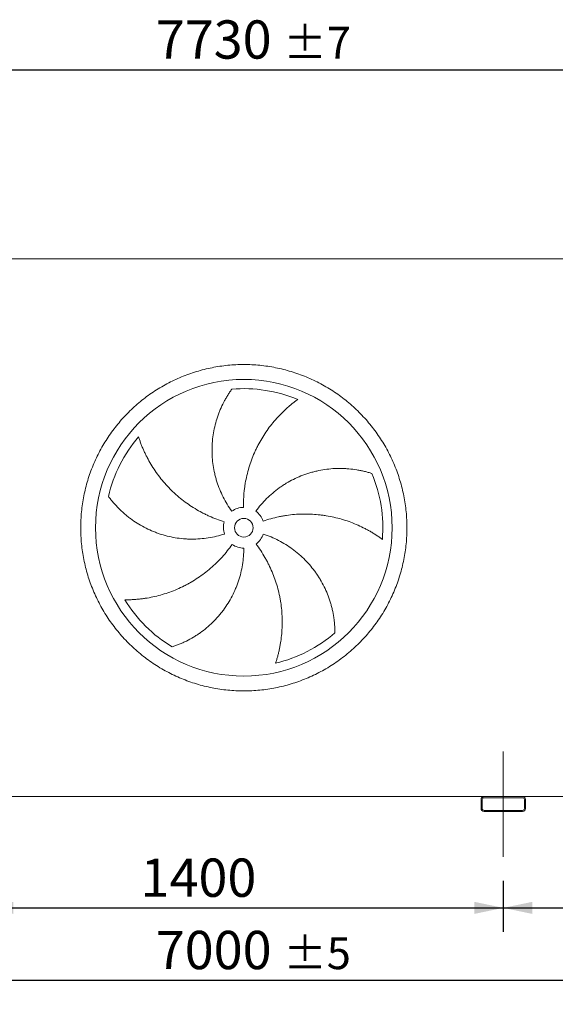
# Model space of a CAD drawing. Units: millimetres. Extents: x 190 to 13519, y 125 to 9447.
# Drawn here: x 6016 to 7461, y 2340 to 4995 of the extents above; entities that cross this region are included whole.
import ezdxf

# ---------------------------------------------------------------- set-up
doc = ezdxf.new("R2010")
doc.units = ezdxf.units.MM
doc.header["$LTSCALE"] = 65
doc.linetypes.add('SLD-Center', pattern=[19.05, 15.24, -1.27, 1.27, -1.27])
doc.linetypes.add('SLD-Solid', pattern=[0])
doc.layers.add('GEOMETRY', color=7, linetype='SLD-Solid')
doc.styles.add('SLDTEXTSTYLE0', font='TXT', dxfattribs={"width": 0.605})
doc.dimstyles.new('SLDDIMSTYLE0', dxfattribs={"dimtxt": 100.1644287109375, "dimasz": 78, "dimexe": 0, "dimexo": 0.0625, "dimgap": 25.04110717773438, "dimtad": 1, "dimdec": 0, "dimrnd": 1e-09, "dimzin": 12, "dimdsep": 46, "dimtxsty": 'SLDTEXTSTYLE0', "dimsah": 1, "dimcen": 0.09, "dimadec": 0, "dimazin": 3, "dimtol": 1, "dimtp": 7, "dimtm": 7, "dimtfac": 1, "dimtdec": 0, "dimtofl": 0, "dimtmove": 0, "dimatfit": 3, "dimfxl": 1, "dimfrac": 2, "dimtolj": 1, "dimarcsym": 0})
doc.dimstyles.new('SLDDIMSTYLE1', dxfattribs={"dimtxt": 100.1644287109375, "dimasz": 78, "dimexe": 0, "dimexo": 0.0625, "dimgap": 25.04110717773438, "dimtad": 1, "dimdec": 0, "dimrnd": 1e-09, "dimzin": 12, "dimdsep": 46, "dimtxsty": 'SLDTEXTSTYLE0', "dimsah": 1, "dimcen": 0.09, "dimadec": 0, "dimazin": 3, "dimtol": 1, "dimtp": 5, "dimtm": 5, "dimtfac": 1, "dimtdec": 0, "dimtofl": 0, "dimtmove": 0, "dimatfit": 3, "dimfxl": 1, "dimfrac": 2, "dimtolj": 1, "dimarcsym": 0})
doc.dimstyles.new('SLDDIMSTYLE3', dxfattribs={"dimtxt": 100.1644287109375, "dimasz": 78, "dimexe": 0, "dimexo": 0.0625, "dimgap": 25.04110717773438, "dimtad": 1, "dimdec": 0, "dimrnd": 1e-09, "dimzin": 12, "dimdsep": 46, "dimtxsty": 'SLDTEXTSTYLE0', "dimsah": 1, "dimcen": 0.09, "dimadec": 0, "dimazin": 3, "dimtfac": 1, "dimtdec": 0, "dimtofl": 0, "dimtmove": 0, "dimatfit": 3, "dimfxl": 1, "dimfrac": 2, "dimtolj": 1, "dimtzin": 12, "dimarcsym": 0})

# ---------------------------------------------------------------- blocks, each defined once
blk = doc.blocks.new('_D')
at = {"layer": 'GEOMETRY'}
for p, q in [((2755.512765338387, 4415.480081534436), (2755.512765338382, 4925.480081534475)), ((10485.51276533839, 4415.480081534516), (10485.51276533838, 4925.480081534554)), ((2755.512765338382, 4860.480081534475), (10485.51276533838, 4860.480081534554))]:
    blk.add_line(p, q, dxfattribs=at)
for points in [[(2755.512765338382, 4860.480081534475), (2833.512765338382, 4844.230081534476), (2833.512765338382, 4876.730081534476)], [(10485.51276533838, 4860.480081534554), (10407.51276533838, 4876.730081534553), (10407.51276533838, 4844.230081534553)]]:
    blk.add_solid(points, dxfattribs=at)
at = {"layer": 'GEOMETRY', "attachment_point": 1, "style": 'SLDTEXTSTYLE0'}
for s, insert, char_height in [('7730', (6382.927680238954, 4993.495758932234), 103.1875), ('±7', (6726.886024549476, 4976.199221795093), 85.98958333333333)]:
    blk.add_mtext(s, dxfattribs=dict(at, insert=insert, char_height=char_height))
blk = doc.blocks.new('_D_1')
at = {"layer": 'GEOMETRY', "color": 7}
for p, q in [((3120.512765338401, 2673.480081534439), (3120.512765338401, 2340.480081534431)), ((10120.51276533841, 2673.480081534512), (10120.51276533841, 2340.480081534431)), ((3120.512765338401, 2405.480081534431), (10120.51276533841, 2405.480081534431))]:
    blk.add_line(p, q, dxfattribs=at)
for points in [[(3120.512765338401, 2405.480081534431), (3198.512765338401, 2389.230081534431), (3198.512765338401, 2421.730081534431)], [(10120.51276533841, 2405.480081534431), (10042.51276533841, 2421.730081534431), (10042.51276533841, 2389.230081534431)]]:
    blk.add_solid(points, dxfattribs=at)
at = {"layer": 'GEOMETRY', "color": 7, "attachment_point": 1, "style": 'SLDTEXTSTYLE0'}
for s, insert, char_height in [('7000', (6382.927680238947, 2538.49575893215), 103.1875), ('±5', (6726.886024549469, 2521.199221795006), 85.98958333333333)]:
    blk.add_mtext(s, dxfattribs=dict(at, insert=insert, char_height=char_height))
blk = doc.blocks.new('_D_7')
at = {"layer": 'GEOMETRY'}
for p, q in [((5920.512765338406, 2665.480081534469), (5920.512765338408, 2535.480081534425)), ((7320.512765338406, 2673.480081534483), (7320.512765338408, 2535.48008153444)), ((5920.512765338407, 2600.480081534425), (7320.512765338407, 2600.48008153444))]:
    blk.add_line(p, q, dxfattribs=at)
for points in [[(5920.512765338407, 2600.480081534425), (5998.512765338407, 2584.230081534426), (5998.512765338407, 2616.730081534426)], [(7320.512765338407, 2600.48008153444), (7242.512765338407, 2616.730081534439), (7242.512765338407, 2584.230081534439)]]:
    blk.add_solid(points, dxfattribs=at)
at = {"layer": 'GEOMETRY', "insert": (6341.865848780683, 2733.495758932151), "char_height": 103.1875, "attachment_point": 1, "style": 'SLDTEXTSTYLE0'}
blk.add_mtext('1400', dxfattribs=at)
blk = doc.blocks.new('_D_8')
at = {"layer": 'GEOMETRY'}
for p, q in [((7320.512765338406, 2673.480081534483), (7320.512765338408, 2535.480081534418)), ((10120.51276533841, 2673.480081534512), (10120.51276533841, 2535.480081534446)), ((7320.512765338407, 2600.480081534418), (10120.51276533841, 2600.480081534446))]:
    blk.add_line(p, q, dxfattribs=at)
for points in [[(7320.512765338407, 2600.480081534418), (7398.512765338407, 2584.230081534419), (7398.512765338407, 2616.730081534419)], [(10120.51276533841, 2600.480081534446), (10042.51276533841, 2616.730081534445), (10042.51276533841, 2584.230081534445)]]:
    blk.add_solid(points, dxfattribs=at)
at = {"layer": 'GEOMETRY', "insert": (8504.199601705375, 2733.49575893215), "char_height": 103.1875, "attachment_point": 1, "style": 'SLDTEXTSTYLE0'}
blk.add_mtext('2800', dxfattribs=at)

msp = doc.modelspace()

# ---------------------------------------------------------------- linework, layer by layer
at = {"color": 7, "linetype": 'SLD-Solid', "lineweight": 15}
for p, q in [((10145.51276533839, 4350.480081534513), (3095.512765338387, 4350.48008153444)), ((7268.512765338403, 2900.480081534483), (5972.512765338403, 2900.480081534469)), ((7372.512765338403, 2900.480081534484), (7268.512765338403, 2900.480081534483)), ((7372.512765338403, 2897.480081534484), (7268.512765338403, 2897.480081534482)), ((10068.5127653384, 2900.480081534512), (7372.512765338403, 2900.480081534484)), ((7260.512765338403, 2892.480081534483), (7260.512765338403, 2868.480081534482)), ((7263.512765338403, 2892.480081534483), (7263.512765338403, 2868.480081534482)), ((7377.512765338403, 2868.480081534484), (7377.512765338403, 2892.480081534484)), ((7380.512765338403, 2868.480081534484), (7380.512765338403, 2892.480081534484)), ((7268.512765338403, 2863.480081534483), (7372.512765338403, 2863.480081534484)), ((7268.512765338403, 2860.480081534483), (7372.512765338403, 2860.480081534484))]:
    msp.add_line(p, q, dxfattribs=at)
for radius in [400.0000000000009, 25]:
    msp.add_circle((6620.512765338395, 3625.480081534476), radius, dxfattribs=at)
for centre, radius, start, end in [((6620.512765338395, 3625.480081534476), 375.0000000000009, 67.20582513007001, 94.95167451904267), ((6620.512765338395, 3625.480081534476), 375.0000000000011, 139.2058251300701, 166.9516745190426), ((6620.512765338395, 3625.480081534476), 375.0000000000006, 355.2058251300708, 22.95167451904254), ((6620.512765338395, 3625.480081534476), 54.99999999999999, 91.00000000000036, 126.0000000000008), ((6620.512765338395, 3625.480081534476), 55.0000000000002, 19.00000000000031, 54.00000000000053), ((6620.512765338395, 3625.480081534476), 55.00000000000021, 163.0000000000007, 198.0000000000017), ((6620.512765338395, 3625.480081534476), 55.00000000000025, 307.0000000000009, 342.000000000001), ((6620.512765338395, 3625.480081534476), 55.00000000000075, 235.0000000000005, 270.0000000000008), ((6620.512765338395, 3625.480081534476), 375.0000000000007, 211.2058251300708, 238.9516745190435), ((6620.512765338395, 3625.480081534476), 375.0000000000011, 283.2058251300709, 310.9516745190434), ((7268.512765338403, 2892.480081534483), 8, 90, 180), ((7268.512765338403, 2892.480081534483), 5, 90, 180), ((7372.512765338403, 2892.480081534484), 8.000000000000455, 0, 90), ((7372.512765338403, 2892.480081534484), 5, 0, 90), ((7268.512765338403, 2868.480081534482), 8, 180, 270.0000000000008), ((7268.512765338403, 2868.480081534482), 5, 180, 270.0000000000008), ((7372.512765338403, 2868.480081534484), 8, 270.0000000000008, 0), ((7372.512765338403, 2868.480081534484), 5, 270.0000000000008, 0)]:
    msp.add_arc(centre, radius, start, end, dxfattribs=at)
for points, knots in [([(6180.512765338395, 3625.480081534472), (6180.51280493207, 3639.879456633015), (6181.917473363527, 3668.678030484928), (6188.278410111079, 3711.45675482425), (6198.772282143506, 3753.413483640904), (6213.35680909393, 3794.129238783067), (6231.834468411926, 3833.232768544245), (6254.082017015099, 3870.320878406313), (6279.833350973677, 3905.068233197462), (6308.888951121689, 3937.103423761956), (6340.924352873501, 3966.159281927356), (6375.67141352164, 3991.910458876503), (6412.759780737139, 4014.158220045028), (6451.862991765619, 4032.635780097576), (6492.579039285781, 4047.220475261842), (6534.535686214781, 4057.714336151395), (6577.314719174268, 4064.075483667641), (6620.51243159692, 4066.182372200883), (6663.710475754554, 4064.075516735225), (6706.489189802684, 4057.71446637144), (6748.4461685437, 4047.220573195973), (6789.161922227784, 4032.636035536697), (6828.265452395144, 4014.15837908291), (6865.353562150764, 3991.910829717439), (6900.10091701315, 3966.159495961698), (6932.136107567686, 3937.103895733647), (6961.191965734624, 3905.068493987511), (6986.943142688185, 3870.321433340254), (7009.190903849343, 3833.23306613692), (7027.668463901191, 3794.129855108128), (7042.253159064712, 3753.413807587036), (7052.747019955134, 3711.457160659529), (7059.108167471852, 3668.678127699872), (7061.215056005027, 3625.480415280969), (7059.108200537705, 3582.282371122322), (7052.7471501773, 3539.503657079595), (7042.253257002685, 3497.546678334311), (7027.668719339136, 3456.830924643815), (7009.191062887714, 3417.727394468874), (6986.943513522107, 3380.639284721212), (6961.192179760721, 3345.891929873226), (6932.136579555158, 3313.856739321708), (6900.101177809093, 3284.800881143094), (6865.354117162022, 3259.04970419761), (6828.265749944747, 3236.801943027775), (6789.162538918843, 3218.324382974924), (6748.446491394217, 3203.739687804825), (6706.489844462259, 3193.245826917989), (6663.710811500449, 3186.884679401855), (6620.513099076877, 3184.777790868132), (6577.315054921077, 3186.884646333027), (6534.536340861542, 3193.24569670094), (6492.57936212003, 3203.739589871694), (6451.863608420225, 3218.324127544716), (6412.760078265196, 3236.801783996621), (6375.671968512002, 3259.049333359509), (6340.924613668479, 3284.800667112509), (6308.889423128324, 3313.856267328362), (6279.833564899776, 3345.891669065462), (6254.082388162679, 3380.638729733023), (6231.834626231951, 3417.727096843924), (6213.357069047818, 3456.830308252529), (6198.772363137678, 3497.546354354347), (6188.278481121033, 3539.503251208989), (6181.917219977475, 3582.282273900863), (6180.512725745175, 3611.080871103095), (6180.512765338396, 3625.480081534472)], [0, 0, 0, 0, 0.01562508934358792, 0.03124999736222383, 0.04687481609110557, 0.06249999736218759, 0.07812481609550867, 0.0937499973622572, 0.1093748160789633, 0.1249999973620188, 0.1406248160614863, 0.1562499973620792, 0.1718748160733049, 0.1874999973621237, 0.2031248160737544, 0.2187499973620746, 0.2343748160695145, 0.249999997362073, 0.2656248160687194, 0.2812499973620576, 0.2968748160623615, 0.3124999973620032, 0.3281248160556368, 0.3437499973619836, 0.3593748160710226, 0.3749999973621421, 0.3906248160762123, 0.4062499973620246, 0.4218748160724714, 0.4374999973620972, 0.4531248160734604, 0.4687499973620251, 0.4843748160681553, 0.4999999973620367, 0.5156248160645146, 0.5312499973619808, 0.5468748160560585, 0.562499997361946, 0.5781248160637567, 0.593749997362046, 0.6093748160630349, 0.6249999973619296, 0.6406248160579682, 0.6562499973619877, 0.6718748160665832, 0.6874999973620037, 0.7031248160710909, 0.718749997362022, 0.7343748160716369, 0.749999997362, 0.7656248160697442, 0.7812499973619947, 0.7968748160754124, 0.8124999973620456, 0.8281248160766103, 0.8437499973619971, 0.8593748160680956, 0.8749999973619542, 0.8906248160667524, 0.9062499973619751, 0.9218748160591933, 0.9374999973618721, 0.9531248160748261, 0.9687499973621169, 0.9843750893404987, 1, 1, 1, 1]), ([(6588.184576462309, 3669.976016225098), (6583.743341566612, 3676.088851640101), (6579.581248249106, 3682.336902084382), (6571.797151151119, 3695.094395956753), (6568.175189713313, 3701.603860420526), (6561.464185296137, 3714.880407835405), (6558.375150139226, 3721.6474955192), (6552.73295451582, 3735.440321819605), (6550.179769296687, 3742.466050007986), (6547.331545776456, 3751.413570863238), (6546.778524933432, 3753.213341862382), (6545.711280622246, 3756.815451108124), (6545.196754686604, 3758.618587334636), (6543.709884250368, 3764.034151626827), (6542.794223304416, 3767.65273306831), (6540.270241777589, 3778.532465385641), (6538.884580334568, 3785.817575287558), (6536.695938913049, 3800.449144153077), (6535.892980858981, 3807.795610310136), (6534.869225351355, 3822.54819058687), (6534.648419088993, 3829.954311309563), (6534.742489841271, 3839.248579690894), (6534.779834270385, 3841.109265530426), (6534.891846999898, 3844.834289462948), (6534.966480798934, 3846.696234268692), (6535.245114667379, 3852.263495712203), (6535.504010575771, 3855.956946129802), (6536.495515848927, 3866.983417484927), (6537.442654722563, 3874.262670858304), (6539.892326524668, 3888.676608768305), (6541.394917195673, 3895.811311482948), (6544.947302796078, 3909.931240962403), (6546.997154492592, 3916.91651433469), (6550.4813686278, 3927.275102612769), (6551.711688794595, 3930.709680810187), (6554.306634268308, 3937.53038589617), (6555.664024476244, 3940.897685738752), (6559.908821148721, 3950.869696586702), (6562.969096735434, 3957.345056491142), (6567.874907636504, 3966.788059367527), (6569.562708234017, 3969.890603432156), (6573.037128734317, 3976.001632085457), (6574.823787410948, 3979.010148022276), (6578.487905569827, 3984.927246457704), (6580.365441101044, 3987.8358939074), (6584.199852582139, 3993.543935727963), (6586.156900216759, 3996.343483438322), (6588.144459352049, 3999.08052688696)], [0, 0, 0, 0, 0.0624999999999994, 0.0624999999999994, 0.1249999999999988, 0.1249999999999988, 0.1874999999999982, 0.1874999999999982, 0.2499999999999976, 0.2499999999999976, 0.2656249999999976, 0.2656249999999976, 0.2812499999999976, 0.2812499999999976, 0.3124999999999977, 0.3124999999999977, 0.3749999999999979, 0.3749999999999979, 0.4374999999999982, 0.4374999999999982, 0.4999999999999984, 0.4999999999999984, 0.5156249999999987, 0.5156249999999987, 0.5312499999999988, 0.5312499999999988, 0.5624999999999992, 0.5624999999999992, 0.6249999999999997, 0.6249999999999997, 0.6875000000000004, 0.6875000000000004, 0.7500000000000011, 0.7500000000000011, 0.781250000000001, 0.781250000000001, 0.8125000000000008, 0.8125000000000008, 0.8750000000000003, 0.8750000000000003, 0.9062500000000002, 0.9062500000000002, 0.9375000000000001, 0.9375000000000001, 0.9687500000000001, 0.9687500000000001, 1, 1, 1, 1]), ([(6765.795963117409, 3971.193535775274), (6763.215201831751, 3969.34643288172), (6760.621072615709, 3967.436532731702), (6755.433761930512, 3963.503180734301), (6752.840324956083, 3961.47959987108), (6747.670849883515, 3957.325335967331), (6745.094701466442, 3955.194599645938), (6739.97102534664, 3950.829872050879), (6737.423442845778, 3948.595855636929), (6732.365096758927, 3944.026845984621), (6729.854303016262, 3941.691839780392), (6724.875886404983, 3936.922081354835), (6722.406676973825, 3934.485723402223), (6715.081563299737, 3927.037893144937), (6710.343971016742, 3921.924525722967), (6701.173229559153, 3911.412480291067), (6696.739947116756, 3906.01374453442), (6688.187382723157, 3894.936502792737), (6684.06803298568, 3889.257973418231), (6672.195377909846, 3871.804895977313), (6664.925978551136, 3859.614691689126), (6657.530824743909, 3845.258078960642), (6656.720131648236, 3843.654035406147), (6655.126282667033, 3840.439239382968), (6654.34240055279, 3838.827093275879), (6652.029712697888, 3833.976518338703), (6650.539857165396, 3830.723956825329), (6646.225050978584, 3820.910452788684), (6643.554729865367, 3814.293748580272), (6636.158768084068, 3794.224069101743), (6632.045922869494, 3780.552404254918), (6627.127263653886, 3759.604991892063), (6625.696680974818, 3752.548983576009), (6623.872528257847, 3741.85234137714), (6623.317598000124, 3738.263525104162), (6622.321270379133, 3731.081371768973), (6621.879339812261, 3727.485797257372), (6619.949747502471, 3709.485604528119), (6619.299040738399, 3695.014317298648), (6619.552882984344, 3680.471704768077)], [0, 0, 0, 0, 0.0312500000000008, 0.0312500000000008, 0.0625000000000016, 0.0625000000000016, 0.09375000000000239, 0.09375000000000239, 0.1250000000000032, 0.1250000000000032, 0.156250000000004, 0.156250000000004, 0.1875000000000048, 0.1875000000000048, 0.2500000000000038, 0.2500000000000038, 0.3125000000000029, 0.3125000000000029, 0.3750000000000019, 0.3750000000000019, 0.5000000000000003, 0.5000000000000003, 0.5156250000000007, 0.5156250000000007, 0.5312500000000009, 0.5312500000000009, 0.5625000000000012, 0.5625000000000012, 0.6250000000000019, 0.6250000000000019, 0.750000000000003, 0.750000000000003, 0.8125000000000031, 0.8125000000000031, 0.8437500000000028, 0.8437500000000028, 0.8750000000000024, 0.8750000000000024, 1, 1, 1, 1]), ([(6336.614709022629, 3870.483946034877), (6337.573909170117, 3867.458710012681), (6338.588702139904, 3864.401354913739), (6340.726575031087, 3858.25245667248), (6341.849698698366, 3855.160630662122), (6344.203182805014, 3848.960429563154), (6345.433559827075, 3845.85193309031), (6348.001359453516, 3839.630252526495), (6349.338789034176, 3836.517008550629), (6352.121060532751, 3830.294333913027), (6353.56590546302, 3827.184870563915), (6356.563799956834, 3820.976178592366), (6358.117886386794, 3817.874944861027), (6362.937609274224, 3808.606841647962), (6366.336714153236, 3802.5210062038), (6373.500348499421, 3790.5507120972), (6377.264891704971, 3784.66610884484), (6385.157086902867, 3773.109080798293), (6389.284740192811, 3767.436584307788), (6402.214751035615, 3750.751720798806), (6411.561956318124, 3740.0711308792), (6422.930678203023, 3728.601484347069), (6424.205696334165, 3727.334792677659), (6426.770622618908, 3724.825525613483), (6428.061631784389, 3723.58182887622), (6431.960142836319, 3719.883421933583), (6434.593121979559, 3717.461388338185), (6442.59297050214, 3710.325224275976), (6448.060655551528, 3705.740923933499), (6464.862577119367, 3692.5050742566), (6476.594163994007, 3684.368749235698), (6494.996387734058, 3673.217719928957), (6501.264976062385, 3669.67672846782), (6510.874393138215, 3664.636411917428), (6514.11607736009, 3662.999636661692), (6520.638828923701, 3659.832665348603), (6523.921859437286, 3658.301270774602), (6540.444783211073, 3650.903753979221), (6554.006715781385, 3645.813021386663), (6567.916003760428, 3641.560525294226)], [0, 0, 0, 0, 0.03125000000000042, 0.03125000000000042, 0.06250000000000083, 0.06250000000000083, 0.09375000000000125, 0.09375000000000125, 0.1250000000000017, 0.1250000000000017, 0.1562500000000021, 0.1562500000000021, 0.1875000000000025, 0.1875000000000025, 0.250000000000005, 0.250000000000005, 0.3125000000000075, 0.3125000000000075, 0.37500000000001, 0.37500000000001, 0.500000000000015, 0.500000000000015, 0.515625000000016, 0.515625000000016, 0.531250000000017, 0.531250000000017, 0.562500000000016, 0.562500000000016, 0.625000000000014, 0.625000000000014, 0.7500000000000072, 0.7500000000000072, 0.8125000000000054, 0.8125000000000054, 0.8437500000000046, 0.8437500000000046, 0.8750000000000037, 0.8750000000000037, 1, 1, 1, 1]), ([(6652.840954214481, 3669.976016225098), (6657.282189110177, 3676.088851640101), (6661.938280632068, 3681.97799138014), (6671.66596002184, 3693.323390060851), (6676.737580980449, 3698.779615231631), (6687.290513499038, 3709.264838491294), (6692.771831977348, 3714.293830603056), (6704.146054975254, 3723.922095244197), (6710.038941928034, 3728.52138809223), (6717.668390470577, 3733.995145632808), (6719.209181568413, 3735.077259533933), (6722.305194409678, 3737.205382163093), (6723.861081609511, 3738.251925144155), (6728.552121085784, 3741.33952436184), (6731.710641752065, 3743.328572832153), (6741.277928882731, 3749.091044090555), (6747.778287192532, 3752.660109200901), (6761.017408711863, 3759.263034320483), (6767.756185537798, 3762.296875701249), (6781.470365292214, 3767.829323064259), (6788.445771778466, 3770.327939464622), (6797.314215747852, 3773.110559742788), (6799.09537320356, 3773.650026625741), (6802.672695324944, 3774.694591889034), (6804.466573177686, 3775.198983515687), (6809.847456052014, 3776.654365357615), (6813.440139374753, 3777.549479663816), (6824.233328788204, 3780.013869149563), (6831.448992150704, 3781.362499550688), (6845.914451942975, 3783.486874990569), (6853.164283504496, 3784.262570730221), (6867.690881966658, 3785.247349425091), (6874.967710735645, 3785.456392794074), (6885.89599499695, 3785.343688052277), (6889.542662812392, 3785.234927072029), (6896.831421080998, 3784.874701055011), (6900.453370180855, 3784.624299129112), (6911.249030387825, 3783.668778413512), (6918.353140784065, 3782.759279630277), (6928.849949142665, 3781.011624571837), (6932.32220296017, 3780.365169657133), (6939.207791562358, 3778.949211106957), (6942.621168142672, 3778.179680282476), (6949.380937947739, 3776.523380804933), (6952.727416445066, 3775.636559895997), (6959.340985124883, 3773.753699797901), (6962.608274195397, 3772.757544711361), (6965.825546752738, 3771.713056584192)], [0, 0, 0, 0, 0.06250000000000779, 0.06250000000000779, 0.1250000000000155, 0.1250000000000155, 0.1875000000000233, 0.1875000000000233, 0.250000000000031, 0.250000000000031, 0.2656250000000321, 0.2656250000000321, 0.2812500000000333, 0.2812500000000333, 0.3125000000000356, 0.3125000000000356, 0.3750000000000371, 0.3750000000000371, 0.4375000000000386, 0.4375000000000386, 0.5000000000000401, 0.5000000000000401, 0.5156250000000396, 0.5156250000000396, 0.5312500000000391, 0.5312500000000391, 0.5625000000000346, 0.5625000000000346, 0.6250000000000296, 0.6250000000000296, 0.6875000000000246, 0.6875000000000246, 0.7500000000000197, 0.7500000000000197, 0.7812500000000172, 0.7812500000000172, 0.8125000000000147, 0.8125000000000147, 0.8750000000000099, 0.8750000000000099, 0.9062500000000074, 0.9062500000000074, 0.937500000000005, 0.937500000000005, 0.9687500000000026, 0.9687500000000026, 1, 1, 1, 1]), ([(6568.204656942162, 3608.484146843853), (6561.018587928903, 3606.149251482956), (6553.790181272443, 3604.121619280907), (6539.251665304387, 3600.66078542459), (6531.941549071273, 3599.227630540981), (6517.240987724216, 3596.947764836963), (6509.850540526495, 3596.101062918637), (6494.989248862147, 3594.99723373207), (6487.51840666437, 3594.740079700174), (6478.128659178768, 3594.796194163191), (6476.246082403454, 3594.826399911503), (6472.490476303578, 3594.924503227402), (6470.616594587424, 3594.992359720671), (6465.006618644689, 3595.25176330382), (6461.28218839164, 3595.499121155403), (6450.154994890417, 3596.460694257612), (6442.798250711928, 3597.394074678429), (6428.206474404914, 3599.833956426473), (6420.971442210023, 3601.340480827971), (6406.624546755726, 3604.925629497744), (6399.512674494407, 3607.004247428789), (6390.702369447275, 3609.965800910848), (6388.944292118049, 3610.576301119113), (6385.436197670676, 3611.833927255025), (6383.688446042447, 3612.480280803498), (6378.479768369234, 3614.465655757917), (6375.047091517429, 3615.853219345554), (6364.866686062815, 3620.203563933253), (6358.236386716289, 3623.353759529596), (6345.284907358999, 3630.137687629826), (6338.963727903339, 3633.771480667449), (6326.632624483374, 3641.513298309635), (6320.622673734729, 3645.621391305434), (6311.847752233064, 3652.136055678551), (6308.961464097745, 3654.367502721822), (6303.276470330848, 3658.943156309216), (6300.49343451549, 3661.274663988143), (6292.321202927445, 3668.393226343959), (6287.108446858734, 3673.304717637527), (6279.643596379376, 3680.888469429436), (6277.214460697366, 3683.452402027675), (6272.476182055574, 3688.645183991816), (6270.167021263711, 3691.274079920947), (6265.671801019628, 3696.587347346363), (6263.485703295679, 3699.271811240502), (6259.241931238033, 3704.682435192912), (6257.184164123314, 3707.408805917581), (6255.195270666234, 3710.144879924693)], [0, 0, 0, 0, 0.06250000000000898, 0.06250000000000898, 0.125000000000018, 0.125000000000018, 0.1875000000000269, 0.1875000000000269, 0.2500000000000359, 0.2500000000000359, 0.2656250000000362, 0.2656250000000362, 0.2812500000000366, 0.2812500000000366, 0.3125000000000374, 0.3125000000000374, 0.3750000000000351, 0.3750000000000351, 0.4375000000000329, 0.4375000000000329, 0.5000000000000306, 0.5000000000000306, 0.5156250000000301, 0.5156250000000301, 0.5312500000000295, 0.5312500000000295, 0.5625000000000249, 0.5625000000000249, 0.6250000000000191, 0.6250000000000191, 0.6875000000000133, 0.6875000000000133, 0.7500000000000074, 0.7500000000000074, 0.781250000000006, 0.781250000000006, 0.8125000000000044, 0.8125000000000044, 0.8750000000000012, 0.8750000000000012, 0.9062500000000009, 0.9062500000000009, 0.9375000000000006, 0.9375000000000006, 0.9687500000000003, 0.9687500000000003, 1, 1, 1, 1]), ([(6994.200775875865, 3594.13888212302), (6991.646577536991, 3596.02254577628), (6989.02852454048, 3597.899517667393), (6983.684717335641, 3601.617470684541), (6980.958761470486, 3603.458654942444), (6975.410366064994, 3607.091379750659), (6972.587841761117, 3608.883008755818), (6966.853436145291, 3612.407139314252), (6963.941513989957, 3614.139685214872), (6958.033012682846, 3617.538556592421), (6955.036411880872, 3619.204906743378), (6948.961686711128, 3622.465725889806), (6945.88154492737, 3624.061207597671), (6936.534652817896, 3628.726298569293), (6930.207554883157, 3631.651899149711), (6917.376090614142, 3637.125391888114), (6910.871628177462, 3639.673392946586), (6897.693657493351, 3644.384309095175), (6891.0201060541, 3646.54728142612), (6870.752390837725, 3652.44554986833), (6856.912449673735, 3655.592179208032), (6840.973271383934, 3658.18895111064), (6839.197217365225, 3658.464289343938), (6835.647238237161, 3658.986703198891), (6833.871763281909, 3659.234038847142), (6828.543932530281, 3659.934625613626), (6824.990172029632, 3660.346465643259), (6814.323626628731, 3661.417550662088), (6807.205592370502, 3661.912502910261), (6785.832715042321, 3662.744608526113), (6771.559250034608, 3662.431379988879), (6750.117127720233, 3660.636196479017), (6742.964390672525, 3659.81633497593), (6732.227585216936, 3658.245763081926), (6728.642935234405, 3657.664527901581), (6721.50441933709, 3656.39268434111), (6717.948260712509, 3655.701891657859), (6700.232783306845, 3651.974677542513), (6686.268691839624, 3648.121662766295), (6672.516286996358, 3643.38633002962)], [0, 0, 0, 0, 0.03125000000000359, 0.03125000000000359, 0.06250000000000719, 0.06250000000000719, 0.09375000000001078, 0.09375000000001078, 0.1250000000000144, 0.1250000000000144, 0.156250000000018, 0.156250000000018, 0.1875000000000216, 0.1875000000000216, 0.2500000000000255, 0.2500000000000255, 0.3125000000000294, 0.3125000000000294, 0.3750000000000333, 0.3750000000000333, 0.5000000000000376, 0.5000000000000376, 0.5156250000000377, 0.5156250000000377, 0.5312500000000377, 0.5312500000000377, 0.5625000000000377, 0.5625000000000377, 0.625000000000034, 0.625000000000034, 0.7500000000000264, 0.7500000000000264, 0.8125000000000226, 0.8125000000000226, 0.8437500000000207, 0.8437500000000207, 0.8750000000000187, 0.8750000000000187, 1, 1, 1, 1]), ([(6672.820873734628, 3608.484146843854), (6680.006942747887, 3606.149251482957), (6687.046658880655, 3603.540889562517), (6700.84279247318, 3597.795237690744), (6707.599188041465, 3594.657905832787), (6720.832263436113, 3587.86158277201), (6727.308939715779, 3584.202583142438), (6739.980791747513, 3576.360351642937), (6746.175981395325, 3572.177142758856), (6753.739463430267, 3566.612590109857), (6755.244745541317, 3565.481602281307), (6758.225431018009, 3563.194745152614), (6759.701548125809, 3562.038408059085), (6764.08764040095, 3558.531085027061), (6766.955374472833, 3556.141803145503), (6775.392264626541, 3548.823473925059), (6780.795368444072, 3543.744167569397), (6791.166236945726, 3533.19343085295), (6796.133988120823, 3527.721981785679), (6805.633572844502, 3516.388642020256), (6810.165417400713, 3510.526751157836), (6815.552346448841, 3502.952236686196), (6816.615817866672, 3501.424959716133), (6818.714711796884, 3498.345512619794), (6819.748755482506, 3496.795298982963), (6822.795690119876, 3492.127512984372), (6824.757194615752, 3488.987273631822), (6830.436247247126, 3479.483878740406), (6833.948633582891, 3473.038124793186), (6840.439107595307, 3459.937123109898), (6843.417159242031, 3453.281826727288), (6848.842705232164, 3439.770523952659), (6851.290181045199, 3432.914446487526), (6854.560018022198, 3422.486202848323), (6855.583462511027, 3418.984406668462), (6857.493217383092, 3411.94106966033), (6858.374314824392, 3408.419012916694), (6860.801603090815, 3397.856457789549), (6862.13190918881, 3390.818996724342), (6863.71348262675, 3380.295883621231), (6864.171652906022, 3376.793808447121), (6864.952760194422, 3369.80766928315), (6865.275684260828, 3366.323557141411), (6865.789333597601, 3359.382809333313), (6865.980035520357, 3355.926076419959), (6866.233034270321, 3349.054363062712), (6866.295282332352, 3345.639157650805), (6866.296106988568, 3342.256585038731)], [0, 0, 0, 0, 0.0625000000000019, 0.0625000000000019, 0.1250000000000038, 0.1250000000000038, 0.1875000000000057, 0.1875000000000057, 0.2500000000000075, 0.2500000000000075, 0.2656250000000102, 0.2656250000000102, 0.2812500000000128, 0.2812500000000128, 0.3125000000000152, 0.3125000000000152, 0.3750000000000171, 0.3750000000000171, 0.437500000000019, 0.437500000000019, 0.5000000000000209, 0.5000000000000209, 0.5156250000000213, 0.5156250000000213, 0.5312500000000218, 0.5312500000000218, 0.5625000000000205, 0.5625000000000205, 0.6250000000000182, 0.6250000000000182, 0.6875000000000159, 0.6875000000000159, 0.7500000000000135, 0.7500000000000135, 0.7812500000000124, 0.7812500000000124, 0.8125000000000113, 0.8125000000000113, 0.8750000000000079, 0.8750000000000079, 0.9062500000000059, 0.9062500000000059, 0.937500000000004, 0.937500000000004, 0.968750000000002, 0.968750000000002, 1, 1, 1, 1]), ([(6299.770919416207, 3431.187342929999), (6302.944498995027, 3431.164747137846), (6306.16580475794, 3431.185097921039), (6312.674393553516, 3431.318221811978), (6315.961959127891, 3431.430949113497), (6322.58596737035, 3431.753278000999), (6325.922530606033, 3431.962857848266), (6332.633194171278, 3432.482375387742), (6336.007353610545, 3432.792301209337), (6342.785238049447, 3433.515486434675), (6346.188995067489, 3433.92873860238), (6353.020212370631, 3434.861314363841), (6356.449900036962, 3435.381004463427), (6366.753766271837, 3437.100831923797), (6373.592120901384, 3438.452946191336), (6387.190231867896, 3441.566943010024), (6393.950129963438, 3443.328793946405), (6407.380339235187, 3447.263399546387), (6414.050718999622, 3449.436133288696), (6433.914560251215, 3456.577397983411), (6446.960850174339, 3462.166634681382), (6461.382260515082, 3469.434616014062), (6462.980958152069, 3470.255801063595), (6466.160018755881, 3471.919784754262), (6467.741788414178, 3472.763284006026), (6472.463888604691, 3475.328117748422), (6475.581014739374, 3477.083780177946), (6484.839999217994, 3482.48689227485), (6490.889535531508, 3486.270343056975), (6508.669655918045, 3498.159817565197), (6520.033020563119, 3506.802957005587), (6536.324879518658, 3520.858654247329), (6541.629662846111, 3525.726209486528), (6549.392761928023, 3533.307764743195), (6551.951163215657, 3535.884998276184), (6556.978773003132, 3541.109855698489), (6559.449728013503, 3543.75897631317), (6571.591048809015, 3557.187252230529), (6580.623490854677, 3568.512293690163), (6588.966061339087, 3580.426719098581)], [0, 0, 0, 0, 0.03124999999999899, 0.03124999999999899, 0.06249999999999799, 0.06249999999999799, 0.09374999999999697, 0.09374999999999697, 0.124999999999996, 0.124999999999996, 0.156249999999995, 0.156249999999995, 0.1874999999999939, 0.1874999999999939, 0.2499999999999956, 0.2499999999999956, 0.3124999999999973, 0.3124999999999973, 0.3749999999999989, 0.3749999999999989, 0.4999999999999988, 0.4999999999999988, 0.5156249999999996, 0.5156249999999996, 0.5312500000000004, 0.5312500000000004, 0.5625000000000018, 0.5625000000000018, 0.6250000000000013, 0.6250000000000013, 0.7500000000000001, 0.7500000000000001, 0.8124999999999994, 0.8124999999999994, 0.8437499999999991, 0.8437499999999991, 0.8749999999999988, 0.8749999999999988, 1, 1, 1, 1]), ([(6620.512765338395, 3570.480081534476), (6620.512765338397, 3562.924201426264), (6620.207457657706, 3555.423005364432), (6619.006257741448, 3540.526598539441), (6618.110318885477, 3533.131395646456), (6615.73587673647, 3518.445813736708), (6614.257364333128, 3511.155435489047), (6610.714776591241, 3496.680405233569), (6608.65072740756, 3489.495747113133), (6605.695767835909, 3480.582906903287), (6605.085292245361, 3478.801804083255), (6603.831444338466, 3475.260326021147), (6603.187847682629, 3473.499127413832), (6601.207562310185, 3468.243883352831), (6599.821398771024, 3464.778177471011), (6595.468396514696, 3454.492730013514), (6592.307340008875, 3447.784480936094), (6585.477767716422, 3434.660841919397), (6581.80922996435, 3428.245459047344), (6573.966116448179, 3415.708622503251), (6569.791543929397, 3409.58715831157), (6564.252405206737, 3402.123230641653), (6563.128509233312, 3400.639854680966), (6560.848374899577, 3397.692086445579), (6559.693571190403, 3396.22961010154), (6556.195797483469, 3391.889377860272), (6553.815390608269, 3389.053488901384), (6546.532048744904, 3380.715678364231), (6541.487159519527, 3375.383352940605), (6531.033033270029, 3365.162113173782), (6525.623738846436, 3360.273218064473), (6514.450312213703, 3350.937995022592), (6508.686106683813, 3346.491662750654), (6499.778692811964, 3340.159358480459), (6496.764548476218, 3338.103890399879), (6490.656083628728, 3334.111094751651), (6487.578682694993, 3332.184745899677), (6478.283169137169, 3326.612248538657), (6472.001233124931, 3323.17235718909), (6462.481890906681, 3318.416370682348), (6459.292801894401, 3316.898424108295), (6452.889964145307, 3313.996711205001), (6449.676165613815, 3312.612942305271), (6443.233848557174, 3309.979623730068), (6440.005230329831, 3308.730066208521), (6433.548023476603, 3306.365973890892), (6430.319205824156, 3305.25141595431), (6427.102442932387, 3304.205359237803)], [0, 0, 0, 0, 0.0624999999999977, 0.0624999999999977, 0.1249999999999954, 0.1249999999999954, 0.1874999999999931, 0.1874999999999931, 0.2499999999999908, 0.2499999999999908, 0.2656249999999912, 0.2656249999999912, 0.2812499999999915, 0.2812499999999915, 0.3124999999999925, 0.3124999999999925, 0.3749999999999929, 0.3749999999999929, 0.4374999999999932, 0.4374999999999932, 0.4999999999999936, 0.4999999999999936, 0.5156249999999942, 0.5156249999999942, 0.5312499999999949, 0.5312499999999949, 0.5624999999999936, 0.5624999999999936, 0.6249999999999938, 0.6249999999999938, 0.6874999999999941, 0.6874999999999941, 0.7499999999999943, 0.7499999999999943, 0.7812499999999959, 0.7812499999999959, 0.8124999999999973, 0.8124999999999973, 0.8750000000000001, 0.8750000000000001, 0.9062500000000001, 0.9062500000000001, 0.9375000000000001, 0.9375000000000001, 0.96875, 0.96875, 1, 1, 1, 1]), ([(6706.181459259868, 3260.39670080921), (6707.183639158092, 3263.40797186385), (6708.159722637941, 3266.477904438505), (6710.044378841219, 3272.70907776908), (6710.953082439149, 3275.870573083236), (6712.693460568101, 3282.269984390236), (6713.525193031306, 3285.508008332047), (6715.104811575253, 3292.05076839301), (6715.852727211522, 3295.355557060613), (6717.259418668007, 3302.025184747636), (6717.918211264334, 3305.390051982314), (6719.142241248395, 3312.175107471531), (6719.707818367024, 3315.597527348032), (6721.256235028281, 3325.928542386391), (6722.083465737455, 3332.850030404564), (6723.323926151365, 3346.744880385973), (6723.737229729344, 3353.718367400127), (6724.145360337415, 3367.707115439788), (6724.140228459763, 3374.722435231544), (6723.486746657574, 3395.82084304452), (6722.202591974637, 3409.95577121464), (6719.746791846026, 3425.917277239967), (6719.459823192279, 3427.691489181042), (6718.859664412988, 3431.229154722776), (6718.546242658709, 3432.994162667113), (6717.566150022797, 3438.277724038044), (6716.859660778013, 3441.784816687659), (6714.582179364525, 3452.260287670781), (6712.853313373071, 3459.182889191373), (6707.040110528172, 3479.766838222728), (6702.33146923075, 3493.244917187296), (6693.99816806514, 3513.082845125013), (6691.008116136132, 3519.632151166093), (6686.196558150954, 3529.35812655269), (6684.5360528817, 3532.587719728759), (6681.120535048919, 3538.983830515205), (6679.364638716417, 3542.152471669376), (6670.345463862574, 3557.849119391998), (6662.365887477892, 3569.939112530611), (6653.612591611758, 3581.555128481875)], [0, 0, 0, 0, 0.03124999999999997, 0.03124999999999997, 0.06249999999999993, 0.06249999999999993, 0.09374999999999989, 0.09374999999999989, 0.1249999999999999, 0.1249999999999999, 0.1562499999999998, 0.1562499999999998, 0.1874999999999998, 0.1874999999999998, 0.2499999999999996, 0.2499999999999996, 0.3124999999999995, 0.3124999999999995, 0.3749999999999993, 0.3749999999999993, 0.4999999999999987, 0.4999999999999987, 0.5156249999999988, 0.5156249999999988, 0.5312499999999988, 0.5312499999999988, 0.5624999999999986, 0.5624999999999986, 0.6249999999999979, 0.6249999999999979, 0.7499999999999964, 0.7499999999999964, 0.812499999999995, 0.812499999999995, 0.8437499999999952, 0.8437499999999952, 0.8749999999999953, 0.8749999999999953, 1, 1, 1, 1])]:
    msp.add_open_spline(points, degree=3, knots=knots, dxfattribs=at)
at = {"layer": 'GEOMETRY', "linetype": 'SLD-Center', "lineweight": 0}
msp.add_line((7320.512765338402, 3022.480081534483), (7320.512765338405, 2738.480081534483), dxfattribs=at)

# ---------------------------------------------------------------- dimensions: what is measured, and where the dimension line sits
at = {"layer": 'GEOMETRY'}
for base, p1, p2, angle, dimstyle, picture, middle in [((10485.51276533838, 4860.480081534555), (2755.512765338388, 4350.480081534436), (10485.51276533839, 4350.480081534516), 5.932339321211703e-13, 'SLDDIMSTYLE0', '_D', (6618.204742986582, 4860.480081534515)), ((7320.512765338407, 2600.48008153444), (5920.512765338405, 2730.480081534469), (7320.512765338405, 2738.480081534483), 5.955452331554086e-13, 'SLDDIMSTYLE3', '_D_7', (6494.736222348251, 2600.480081534431)), ((10120.51276533841, 2600.480081534445), (7320.512765338405, 2738.480081534483), (10120.51276533841, 2738.480081534512), 5.676290503512486e-13, 'SLDDIMSTYLE3', '_D_8', (8657.069975272942, 2600.480081534431))]:
    dim = msp.add_linear_dim(base=base, p1=p1, p2=p2, angle=angle, dimstyle=dimstyle, dxfattribs=at)
    dim.commit()
    dim.dimension.update_dxf_attribs({"geometry": picture, "text_midpoint": middle, "dimtype": 160})
at = {"layer": 'GEOMETRY', "color": 7}
dim = msp.add_linear_dim(base=(10120.51276533841, 2405.480081534431), p1=(3120.512765338401, 2738.480081534439), p2=(10120.51276533841, 2738.480081534512), dimstyle='SLDDIMSTYLE1', dxfattribs=at)
dim.commit()
dim.dimension.update_dxf_attribs({"geometry": '_D_1', "text_midpoint": (6618.204742986574, 2405.480081534431), "dimtype": 160})

doc.saveas('drawing.dxf')
